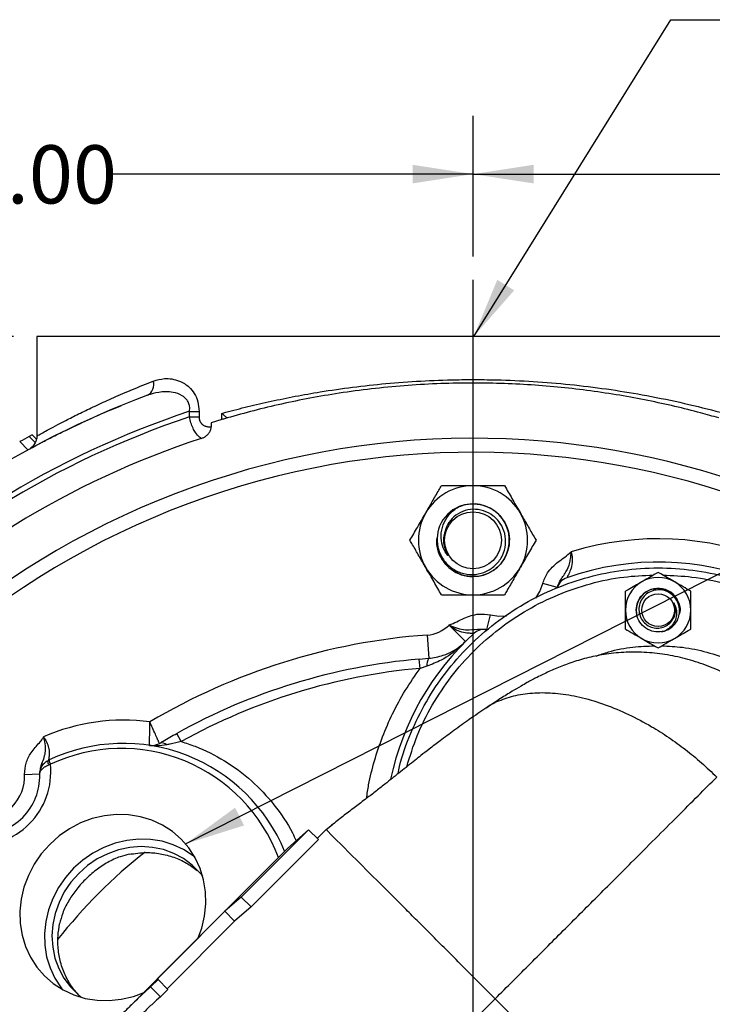
# Model space of a CAD drawing. Units: inches. Extents: x 0.5 to 21.5, y 0.5 to 16.8.
# Drawn here: x 14.8 to 16.2, y 11.4 to 13.6 of the extents above; entities that cross this region are included whole.
import ezdxf

# ---------------------------------------------------------------- set-up
doc = ezdxf.new("R2010")
doc.units = ezdxf.units.IN
doc.header["$MEASUREMENT"] = 0
doc.layers.add('DEFAULT', color=7, linetype='Continuous')
doc.layers.add('DIMENSIONS', color=7, linetype='Continuous')
doc.styles.add('SLDTEXTSTYLE5', font='TXT', dxfattribs={"width": 0.75})
doc.dimstyles.new('SLDDIMSTYLE2', dxfattribs={"dimtxt": 0.125, "dimasz": 0.13, "dimexe": 0, "dimexo": 0.0625, "dimgap": 0.03125, "dimtad": 0, "dimtih": 1, "dimtoh": 1, "dimlfac": 4, "dimrnd": 1e-09, "dimzin": 4, "dimdsep": 46, "dimtxsty": 'SLDTEXTSTYLE5', "dimsah": 1, "dimcen": 0.09, "dimadec": 0, "dimazin": 1, "dimtfac": 1, "dimtofl": 0, "dimtmove": 0, "dimatfit": 3, "dimfxl": 1, "dimfrac": 2, "dimtolj": 1, "dimtzin": 12, "dimarcsym": 0})
doc.dimstyles.new('SLDDIMSTYLE6', dxfattribs={"dimtxt": 0.18, "dimasz": 0.13, "dimexe": 0, "dimexo": 0.0625, "dimgap": 0, "dimtad": 0, "dimtih": 1, "dimtoh": 1, "dimdec": 0, "dimrnd": 1e-09, "dimzin": 0, "dimdsep": 46, "dimtxsty": 'Standard', "dimsah": 1, "dimcen": 0.09, "dimadec": 0, "dimazin": 0, "dimtfac": 0.13, "dimtdec": 0, "dimtofl": 0, "dimtmove": 0, "dimatfit": 3, "dimfxl": 1, "dimfrac": 2, "dimtolj": 1, "dimtzin": 0, "dimarcsym": 0})

# ---------------------------------------------------------------- blocks, each defined once
blk = doc.blocks.new('_D_15')
at = {"layer": 'DIMENSIONS'}
for p, q in [((13.7271, 11.8595), (13.7271, 13.3457)), ((15.7271, 13.0439), (15.7271, 13.3457)), ((13.7271, 13.2207), (14.6308, 13.2207)), ((15.7271, 13.2207), (14.954, 13.2207))]:
    blk.add_line(p, q, dxfattribs=at)
for points in [[(13.7271, 13.2207), (13.8571, 13.2007), (13.8571, 13.2407)], [(15.7271, 13.2207), (15.5971, 13.2407), (15.5971, 13.2007)]]:
    blk.add_solid(points, dxfattribs=at)
at = {"layer": 'DIMENSIONS', "insert": (14.6308, 13.2826), "char_height": 0.125, "attachment_point": 1, "style": 'SLDTEXTSTYLE5'}
blk.add_mtext('8.00', dxfattribs=at)
blk = doc.blocks.new('_D_17')
at = {"layer": 'DIMENSIONS'}
for p, q in [((14.7396, 12.872), (13.1983, 12.872)), ((13.3233, 12.872), (13.3233, 11.9976)), ((13.3233, 10.872), (13.3233, 11.7992)), ((13.5572, 10.872), (13.1983, 10.872))]:
    blk.add_line(p, q, dxfattribs=at)
for points in [[(13.3233, 12.872), (13.3033, 12.742), (13.3433, 12.742)], [(13.3233, 10.872), (13.3433, 11.002), (13.3033, 11.002)]]:
    blk.add_solid(points, dxfattribs=at)
at = {"layer": 'DIMENSIONS', "insert": (13.1617, 11.9603), "char_height": 0.125, "attachment_point": 1, "style": 'SLDTEXTSTYLE5'}
blk.add_mtext('8.00', dxfattribs=at)
blk = doc.blocks.new('_D_18')
at = {"layer": 'DIMENSIONS'}
for p, q in [((15.7271, 13.0439), (15.7271, 13.3457)), ((17.6271, 11.297), (17.6271, 13.3457)), ((15.7271, 13.2207), (16.5362, 13.2207)), ((17.6271, 13.2207), (16.8595, 13.2207))]:
    blk.add_line(p, q, dxfattribs=at)
for points in [[(15.7271, 13.2207), (15.8571, 13.2007), (15.8571, 13.2407)], [(17.6271, 13.2207), (17.4971, 13.2407), (17.4971, 13.2007)]]:
    blk.add_solid(points, dxfattribs=at)
at = {"layer": 'DIMENSIONS', "insert": (16.5362, 13.2826), "char_height": 0.125, "attachment_point": 1, "style": 'SLDTEXTSTYLE5'}
blk.add_mtext('7.60', dxfattribs=at)
blk = doc.blocks.new('SW_CENTERMARKSYMBOL_6')
at = {"layer": 'DEFAULT', "color": 0}
blk.add_line((0, 0.05), (0, 2.1218), dxfattribs=at)

msp = doc.modelspace()

# ---------------------------------------------------------------- linework, layer by layer
at = {"color": 7, "linetype": 'Continuous', "lineweight": 25}
for p, q in [((14.78957, 12.87203), (14.78957, 12.65817)), ((16.66457, 12.87203), (14.78957, 12.87203)), ((15.11807, 12.71133), (15.13848, 12.71133)), ((15.11807, 12.69939), (15.11807, 12.71133)), ((15.13848, 12.71133), (15.13848, 12.69939)), ((15.18737, 12.69377), (15.18737, 12.70701)), ((15.11807, 12.69939), (15.13848, 12.69939)), ((15.18737, 12.69377), (15.16457, 12.68686)), ((15.16457, 12.68686), (15.16457, 12.67812)), ((14.7708, 12.6286), (14.75312, 12.64628)), ((14.78006, 12.66068), (14.77354, 12.65724)), ((14.78648, 12.64429), (14.77354, 12.65724)), ((14.78906, 12.65168), (14.78006, 12.66068)), ((15.90835, 12.33335), (15.87684, 12.34132)), ((16.07794, 12.28448), (16.07841, 12.27788)), ((15.75699, 12.24272), (15.76484, 12.27426)), ((15.67567, 12.25252), (15.67581, 12.25265)), ((15.67567, 12.25252), (15.7109, 12.21704)), ((15.62827, 12.23094), (15.6319, 12.18108)), ((16.13225, 12.2382), (16.13835, 12.2396)), ((15.61165, 12.17945), (15.6319, 12.18108)), ((15.61341, 12.15944), (15.61165, 12.17945)), ((15.62821, 12.16416), (15.61341, 12.15944)), ((15.10038, 12.00234), (15.09064, 12.0199)), ((14.81468, 11.96197), (14.81672, 11.96294)), ((14.81903, 11.95341), (14.81534, 11.95213)), ((14.76363, 11.93187), (14.7961, 11.93327)), ((15.41152, 11.81337), (15.42493, 11.82399)), ((15.37371, 11.81278), (15.22911, 11.66818)), ((15.37371, 11.81278), (15.32895, 11.77322)), ((15.39478, 11.79171), (15.37371, 11.81278)), ((15.41152, 11.81337), (15.39232, 11.79417)), ((15.41226, 11.81263), (15.41152, 11.81337)), ((15.41446, 11.81043), (15.41226, 11.81263)), ((15.42339, 11.8015), (15.41446, 11.81043)), ((15.43254, 11.79235), (15.42339, 11.8015)), ((15.39478, 11.79171), (15.25018, 11.64711)), ((15.44419, 11.7807), (15.43254, 11.79235)), ((15.46547, 11.75942), (15.44419, 11.7807)), ((15.32895, 11.77322), (14.95657, 11.40084)), ((15.46547, 11.75942), (15.47903, 11.74586)), ((15.50843, 11.71646), (15.47903, 11.74586)), ((15.50843, 11.71646), (15.52484, 11.70005)), ((15.56683, 11.65806), (15.52484, 11.70005)), ((15.22911, 11.66818), (15.19375, 11.63777)), ((15.25018, 11.64711), (15.22911, 11.66818)), ((15.56683, 11.65806), (15.57974, 11.64515)), ((15.19375, 11.63777), (15.0488, 11.49282)), ((15.21496, 11.61657), (15.19375, 11.63777)), ((15.25018, 11.64711), (15.21496, 11.61657)), ((15.21496, 11.61657), (15.07, 11.47161)), ((15.63578, 11.58911), (15.63573, 11.58916)), ((15.70402, 11.52087), (15.70393, 11.52096)), ((15.74401, 11.48088), (15.70402, 11.52087)), ((15.05032, 11.49129), (15.03441, 11.47538)), ((15.05032, 11.49129), (15.0488, 11.49282)), ((15.07144, 11.47017), (15.05032, 11.49129)), ((15.7748, 11.45009), (15.74401, 11.48088)), ((15.05553, 11.45426), (15.03441, 11.47538)), ((15.07144, 11.47017), (15.05553, 11.45426)), ((15.27565, 10.95094), (15.7748, 11.45009)), ((15.80559, 11.4193), (15.7748, 11.45009))]:
    msp.add_line(p, q, dxfattribs=at)
at = {"color": 8, "linetype": 'Continuous', "lineweight": 25, "flags": 128}
for points in [[(15.86217, 12.30988), (15.87071, 12.32431), (15.87684, 12.34132)], [(15.76484, 12.27426), (15.78273, 12.27163), (15.79909, 12.2723)]]:
    msp.add_lwpolyline(points, dxfattribs=at)
at = {"color": 7, "linetype": 'Continuous', "lineweight": 25, "flags": 128}
for points in [[(14.81534, 11.95213), (14.81474, 11.95401), (14.81427, 11.95577), (14.81395, 11.95737), (14.81379, 11.95878), (14.81378, 11.95996), (14.81393, 11.9609), (14.81423, 11.96158), (14.81468, 11.96197)], [(15.13656, 11.58083), (15.14416, 11.60181), (15.15027, 11.62764), (15.15301, 11.65378), (15.15233, 11.67979), (15.14825, 11.70522), (15.14083, 11.72964), (15.1302, 11.75262), (15.11654, 11.77378), (15.10008, 11.79274), (15.08112, 11.8092), (15.05996, 11.82286), (15.03698, 11.83349), (15.01257, 11.84091), (14.98714, 11.84499), (14.96113, 11.84567), (14.93498, 11.84293), (14.90915, 11.83682), (14.88407, 11.82744), (14.86017, 11.81495), (14.83787, 11.79957), (14.81754, 11.78156)], [(14.81754, 11.78156), (14.79953, 11.76123), (14.78415, 11.73893), (14.77166, 11.71503), (14.76228, 11.68995), (14.75617, 11.66412), (14.75343, 11.63797), (14.75411, 11.61196), (14.75819, 11.58653), (14.76561, 11.56212), (14.77624, 11.53914), (14.7899, 11.51798), (14.80636, 11.49902), (14.82532, 11.48256), (14.84648, 11.4689), (14.86946, 11.45827), (14.89387, 11.45085), (14.9193, 11.44677), (14.94532, 11.44609), (14.97146, 11.44883), (14.99729, 11.45494), (15.01827, 11.46254)], [(15.12911, 11.75457), (15.12569, 11.75721), (15.10507, 11.77052), (15.08267, 11.78088), (15.05888, 11.78811), (15.0341, 11.79209), (15.00875, 11.79275), (14.98327, 11.79008), (14.9581, 11.78412), (14.93366, 11.77498), (14.91037, 11.76281), (14.88863, 11.74783), (14.86882, 11.73028)], [(15.14623, 11.71319), (15.14018, 11.72064), (15.12364, 11.73718), (15.10482, 11.75113), (15.08406, 11.76223), (15.06176, 11.77027), (15.03832, 11.7751), (15.0142, 11.77663), (14.98982, 11.77483), (14.96566, 11.76975), (14.94215, 11.76146), (14.91975, 11.75013), (14.89885, 11.73597), (14.87986, 11.71923)], [(14.86882, 11.73028), (14.85127, 11.71047), (14.83629, 11.68873), (14.82412, 11.66544), (14.81498, 11.641), (14.80902, 11.61583), (14.80635, 11.59035), (14.80701, 11.565), (14.81099, 11.54022), (14.81822, 11.51643), (14.82858, 11.49403), (14.84189, 11.47341), (14.84453, 11.46999)], [(14.87986, 11.71923), (14.86313, 11.70025), (14.84897, 11.67935), (14.83764, 11.65694), (14.82935, 11.63344), (14.82427, 11.60928), (14.82247, 11.5849), (14.824, 11.56077), (14.82883, 11.53734), (14.83687, 11.51504), (14.84797, 11.49428), (14.86192, 11.47546), (14.87846, 11.45892), (14.88591, 11.45287)]]:
    msp.add_lwpolyline(points, dxfattribs=at)
at = {"color": 7, "linetype": 'Continuous', "lineweight": 25}
for centre, radius in [((15.72707, 12.43453), 0.06108), ((16.12482, 12.28448), 0.03516)]:
    msp.add_circle(centre, radius, dxfattribs=at)
for centre, radius, start, end in [((15.01501, 12.76864), 0.02614, 298.76451, 16.75475), ((15.72707, 10.87203), 2, 110.47135, 159.52865), ((15.72707, 10.87203), 1.9375, 108.31977, 161.68023), ((15.72707, 10.87203), 1.92617, 108.43143, 161.56857), ((15.72707, 10.87203), 1.78125, 225, 191.22559), ((15.72707, 10.87203), 1.87439, 108.14962, 161.85038), ((15.70939, 10.88971), 2, 117.89987, 118.56372), ((15.72707, 12.43453), 0.11725, 90, 150), ((15.72707, 12.43453), 0.11725, 30, 90), ((15.72707, 12.43453), 0.07813, 112.1738, 157.28551), ((15.72707, 12.43453), 0.07813, 270, 112.1738), ((15.72707, 12.43453), 0.11725, 150, 210), ((15.72707, 12.43453), 0.11725, 330, 30), ((16.12482, 11.80011), 0.6375, 28.91926, 107.04649), ((15.72707, 12.43453), 0.07813, 195.99237, 270), ((15.72707, 12.43453), 0.11725, 210, 270), ((15.72707, 12.43453), 0.11725, 270, 330), ((16.12482, 11.80011), 0.5875, 26.57479, 109.52954), ((15.93928, 12.32318), 0.0325, 109.52954, 164.96866), ((16.12482, 12.28448), 0.07025, 60, 120), ((16.12482, 12.28448), 0.07025, 120, 180), ((16.12482, 12.28448), 0.04688, 351.95483, 180), ((16.12482, 12.28448), 0.07025, 0, 60), ((16.12482, 12.28448), 0.07025, 180, 240), ((16.12482, 12.28448), 0.07025, 300, 0), ((16.12482, 12.28448), 0.04687, 286.78002, 331.78002), ((15.62283, 12.30575), 0.075, 274.15823, 314.79211), ((15.75135, 12.21065), 0.0325, 76.85314, 132.29226), ((15.72707, 10.87203), 1.3625, 94.15823, 120.62681), ((16.12482, 11.80011), 0.5875, 132.29226, 168.04096), ((16.12482, 12.28448), 0.07025, 240, 300), ((15.72707, 10.87203), 1.3125, 95.0451, 119.00597), ((15.65062, 12.16813), 0.02276, 145.34282, 190.05624), ((15.72707, 10.87203), 1.29241, 95.0451, 119.00597), ((14.97577, 11.62333), 0.425, 82.26745, 113.8011), ((14.97577, 11.62333), 0.375, 22.45969, 115.09462), ((15.05893, 11.9839), 0.01554, 46.7998, 111.36331), ((14.66242, 11.93668), 0.1575, 263.90281, 6.09719), ((14.8329, 11.9618), 0.01621, 175.99992, 211.1815), ((14.67121, 11.92789), 0.0925, 267.53369, 2.46631), ((14.67121, 11.92789), 0.125, 268.27719, 1.72281)]:
    msp.add_arc(centre, radius, start, end, dxfattribs=at)
at = {"color": 8, "linetype": 'Continuous', "lineweight": 25}
for centre, radius, start, end in [((15.72707, 10.87203), 1.75125, 225, 190.54122), ((14.97171, 11.62739), 0.36, 20.46489, 115.09462), ((14.97171, 11.62739), 0.36, 154.90538, 250.94712), ((15.72707, 10.87203), 1.1375, 128.26989, 141.7033)]:
    msp.add_arc(centre, radius, start, end, dxfattribs=at)
for points, knots in [([(14.78964, 12.65817), (14.78962, 12.65816), (14.7886, 12.65759), (14.79231, 12.65968), (14.80103, 12.66453), (14.81557, 12.67252), (14.83432, 12.68256), (14.85805, 12.69491), (14.88631, 12.70907), (14.91858, 12.72454), (14.9548, 12.74103), (14.99492, 12.75835), (15.025, 12.77023), (15.04004, 12.77617)], [0, 0, 0, 0, 0.0026101, 0.1106963, 0.2187864, 0.3155229, 0.4122649, 0.5115004, 0.6107421, 0.7070699, 0.8034015, 0.9017, 1, 1, 1, 1]), ([(15.58466, 11.94802), (15.5916, 11.97046), (15.60578, 12.01625), (15.63841, 12.08109), (15.67906, 12.1422), (15.72753, 12.1974), (15.78273, 12.24583), (15.8438, 12.28662), (15.90966, 12.31916), (15.9792, 12.34258), (16.04791, 12.35697), (16.09341, 12.35879), (16.11448, 12.35963)], [0, 0, 0, 0, 0.097812, 0.1996057, 0.3013994, 0.4031931, 0.5049868, 0.6067805, 0.7085742, 0.8103679, 0.9121616, 1, 1, 1, 1]), ([(16.13522, 12.35959), (16.15606, 12.35877), (16.20132, 12.35698), (16.26979, 12.34264), (16.33937, 12.31929), (16.40514, 12.28668), (16.4666, 12.24631), (16.50246, 12.2131), (16.52039, 12.19649)], [0, 0, 0, 0, 0.14577538, 0.31662019, 0.48746501, 0.65830986, 0.82915431, 1, 1, 1, 1]), ([(15.99157, 12.18587), (16.00046, 12.18902), (16.02613, 12.19811), (16.06838, 12.20594), (16.1016, 12.20725), (16.11705, 12.20785)], [0, 0, 0, 0, 0.22100452, 0.63776513, 1, 1, 1, 1]), ([(16.13235, 12.20771), (16.14737, 12.20707), (16.18017, 12.20565), (16.22988, 12.19512), (16.28056, 12.17804), (16.32848, 12.15427), (16.37328, 12.12489), (16.39947, 12.10073), (16.41256, 12.08865)], [0, 0, 0, 0, 0.1444314, 0.315492, 0.4866491, 0.6577884, 0.8288521, 1, 1, 1, 1]), ([(15.49834, 11.88025), (15.49972, 11.88995), (15.50361, 11.91724), (15.51494, 11.96145), (15.53195, 12.01263), (15.55409, 12.06314), (15.58074, 12.11263), (15.6025, 12.1438), (15.61341, 12.15944)], [0, 0, 0, 0, 0.0960174, 0.2699566, 0.4474678, 0.6261981, 0.8123977, 1, 1, 1, 1]), ([(15.75535, 12.07402), (15.7565, 12.07496), (15.76681, 12.0834), (15.79123, 12.09379), (15.82834, 12.10447), (15.86994, 12.10828), (15.91469, 12.10591), (15.96201, 12.09721), (16.01103, 12.08238), (16.06093, 12.06162), (16.10672, 12.03742), (16.14766, 12.01162), (16.18352, 11.98564), (16.21823, 11.95725), (16.23988, 11.9364), (16.25069, 11.92599)], [0, 0, 0, 0, 0.0116083, 0.1041421, 0.1964469, 0.2884004, 0.3798753, 0.4707458, 0.5608962, 0.6502348, 0.7387196, 0.8045605, 0.869986, 0.9350866, 1, 1, 1, 1]), ([(14.80425, 12.01219), (14.80427, 12.01214), (14.8044, 12.01158), (14.80486, 12.00963), (14.8066, 12.00187), (14.80859, 11.98935), (14.80717, 11.97435), (14.80303, 11.9611), (14.79763, 11.94969), (14.79696, 11.94147), (14.79675, 11.93885)], [0, 0, 0, 0, 0.0018437, 0.0210797, 0.0729365, 0.2926253, 0.4868137, 0.6904526, 0.9013811, 1, 1, 1, 1]), ([(15.10038, 12.00234), (15.11029, 11.99907), (15.14261, 11.9884), (15.19474, 11.96212), (15.25214, 11.91986), (15.30121, 11.86738), (15.33175, 11.82258), (15.34447, 11.79487), (15.34706, 11.78923)], [0, 0, 0, 0, 0.0928264, 0.3027432, 0.5187864, 0.7287437, 0.9447868, 1, 1, 1, 1]), ([(16.73771, 11.6776), (16.73301, 11.65508), (16.72356, 11.6098), (16.70253, 11.55145), (16.67902, 11.50035), (16.65429, 11.45628), (16.62476, 11.41259), (16.59121, 11.37099), (16.55467, 11.3329), (16.51576, 11.29858), (16.47476, 11.26792), (16.43076, 11.24033), (16.38497, 11.21668), (16.33802, 11.19714), (16.2901, 11.1814), (16.24029, 11.1699), (16.20625, 11.16367), (16.1889, 11.16244), (16.18883, 11.16243)], [0, 0, 0, 0, 0.0864875, 0.173943, 0.2329148, 0.2981248, 0.3637509, 0.4306977, 0.4981066, 0.560716, 0.6237165, 0.6879667, 0.7526578, 0.8134149, 0.8745607, 0.9369498, 0.9997771, 1, 1, 1, 1])]:
    msp.add_open_spline(points, degree=3, knots=knots, dxfattribs=at)
at = {"color": 7, "linetype": 'Continuous', "lineweight": 25}
for points, knots in [([(15.04004, 12.77617), (15.04797, 12.77851), (15.06094, 12.78233), (15.08013, 12.78132), (15.09832, 12.77657), (15.11537, 12.76635), (15.12889, 12.75014), (15.13703, 12.73209), (15.13799, 12.71826), (15.13848, 12.71133)], [0, 0, 0, 0, 0.2045462, 0.3347462, 0.4647637, 0.645902, 0.7599823, 0.8796548, 1, 1, 1, 1]), ([(15.18737, 12.70701), (15.19021, 12.70778), (15.20848, 12.71276), (15.2432, 12.72166), (15.293, 12.73317), (15.34494, 12.74377), (15.40328, 12.75407), (15.46827, 12.76352), (15.54043, 12.77145), (15.61492, 12.77692), (15.68161, 12.77935), (15.73925, 12.77968), (15.79787, 12.77864), (15.86686, 12.77526), (15.94595, 12.76831), (16.02426, 12.75834), (16.10349, 12.74514), (16.18221, 12.72879), (16.2364, 12.71528), (16.26393, 12.70778), (16.26676, 12.70701)], [0, 0, 0, 0, 0.0091521, 0.0589802, 0.1089928, 0.1595903, 0.2103949, 0.273878, 0.3378043, 0.403171, 0.4690535, 0.5104656, 0.5520102, 0.6205264, 0.6896369, 0.7605904, 0.8321598, 0.91112, 0.9908479, 1, 1, 1, 1]), ([(16.2551, 12.69718), (16.24211, 12.70086), (16.21159, 12.70948), (16.16098, 12.72211), (16.10306, 12.73479), (16.04248, 12.74602), (15.98015, 12.75546), (15.91665, 12.76291), (15.85205, 12.76829), (15.78601, 12.77151), (15.71805, 12.77242), (15.64884, 12.77085), (15.57851, 12.76665), (15.50841, 12.75984), (15.44079, 12.75073), (15.37633, 12.73974), (15.31508, 12.72715), (15.2555, 12.71299), (15.21789, 12.70246), (15.19904, 12.69718)], [0, 0, 0, 0, 0.0424278, 0.0996887, 0.1572333, 0.215694, 0.2744843, 0.3317514, 0.3893526, 0.4480205, 0.5070635, 0.5687394, 0.6308518, 0.6943166, 0.7582354, 0.8178145, 0.8777391, 0.9387006, 1, 1, 1, 1]), ([(15.11807, 12.71133), (15.11836, 12.71505), (15.11872, 12.71975), (15.11711, 12.7275), (15.1149, 12.73249), (15.10981, 12.7394), (15.09992, 12.74737), (15.07916, 12.75388), (15.05336, 12.7537), (15.03556, 12.74819), (15.02759, 12.74573)], [0, 0, 0, 0, 0.0828333, 0.1046625, 0.1806931, 0.2078756, 0.3127336, 0.4945428, 0.7737677, 1, 1, 1, 1]), ([(14.7739, 12.63033), (14.77385, 12.63031), (14.77345, 12.63009), (14.78238, 12.63486), (14.79992, 12.64422), (14.82429, 12.6568), (14.85509, 12.67211), (14.89659, 12.69158), (14.93526, 12.70916), (14.96507, 12.72096), (14.97211, 12.72375)], [0, 0, 0, 0, 0.0222892, 0.1935196, 0.3348549, 0.4768112, 0.6188345, 0.7602614, 0.9434007, 1, 1, 1, 1]), ([(15.18737, 12.70701), (15.1874, 12.70698), (15.18916, 12.7053), (15.19285, 12.70196), (15.19699, 12.69877), (15.19904, 12.69718)], [0, 0, 0, 0, 0.0072192, 0.5069978, 1, 1, 1, 1]), ([(15.1432, 12.65316), (15.14194, 12.65406), (15.13755, 12.65717), (15.13134, 12.66424), (15.12519, 12.67504), (15.12069, 12.68649), (15.11894, 12.69511), (15.11807, 12.69939)], [0, 0, 0, 0, 0.1113974, 0.3867384, 0.5792512, 0.7911077, 1, 1, 1, 1]), ([(15.13848, 12.69939), (15.13849, 12.69887), (15.1385, 12.69782), (15.13865, 12.69624), (15.13889, 12.69467), (15.13923, 12.69313), (15.13968, 12.69165), (15.14022, 12.69023), (15.14086, 12.68886), (15.14158, 12.68759), (15.14236, 12.68644), (15.14318, 12.68539), (15.14407, 12.68441), (15.14518, 12.68336), (15.14652, 12.68228), (15.14813, 12.68124), (15.14982, 12.68036), (15.1519, 12.67949), (15.15438, 12.67875), (15.15727, 12.67823), (15.16023, 12.67799), (15.16267, 12.67799), (15.16412, 12.67809), (15.16457, 12.67812)], [0, 0, 0, 0, 0.0353355, 0.0708765, 0.1071165, 0.1436219, 0.1787077, 0.2140563, 0.2502332, 0.2866915, 0.3197982, 0.3530941, 0.3869335, 0.4209385, 0.4719466, 0.5233752, 0.5759143, 0.6287541, 0.7105957, 0.7931266, 0.8773592, 0.9620174, 1, 1, 1, 1]), ([(15.19904, 12.69718), (15.19767, 12.69679), (15.19353, 12.69559), (15.18984, 12.6945), (15.18737, 12.69377)], [0, 0, 0, 0, 0.3320347, 1, 1, 1, 1]), ([(15.1432, 12.65316), (15.14411, 12.65348), (15.14592, 12.65412), (15.14857, 12.65535), (15.15114, 12.65678), (15.15345, 12.65835), (15.15549, 12.66), (15.15729, 12.66168), (15.15896, 12.66353), (15.16036, 12.66538), (15.16186, 12.66773), (15.163, 12.6701), (15.16376, 12.67241), (15.16425, 12.67441), (15.16453, 12.67625), (15.16456, 12.67765), (15.16457, 12.67812)], [0, 0, 0, 0, 0.082249, 0.1649823, 0.2493253, 0.3342697, 0.4037973, 0.4737284, 0.5450474, 0.6169087, 0.672047, 0.7839559, 0.8409295, 0.8802546, 0.9597517, 1, 1, 1, 1]), ([(14.78996, 12.65825), (14.78998, 12.65799), (14.79025, 12.65524), (14.78901, 12.65028), (14.78667, 12.64412), (14.7836, 12.63938), (14.78069, 12.63614), (14.77857, 12.63423), (14.77726, 12.6332), (14.77684, 12.63291), (14.77666, 12.63278)], [0, 0, 0, 0, 0.0203751, 0.222362, 0.4007985, 0.5565184, 0.6885896, 0.7957923, 0.9086032, 1, 1, 1, 1]), ([(15.62553, 12.49316), (15.63027, 12.50137), (15.63992, 12.51809), (15.65114, 12.53752), (15.65752, 12.54857), (15.65937, 12.55178)], [0, 0, 0, 0, 0.4066349, 0.8279722, 1, 1, 1, 1]), ([(15.65937, 12.55178), (15.66511, 12.55178), (15.67867, 12.55178), (15.70126, 12.55178), (15.71839, 12.55178), (15.72707, 12.55178)], [0, 0, 0, 0, 0.2654447, 0.6280732, 1, 1, 1, 1]), ([(15.72707, 12.55178), (15.72863, 12.55178), (15.73878, 12.55178), (15.75773, 12.55178), (15.77863, 12.55178), (15.79078, 12.55178), (15.79476, 12.55178)], [0, 0, 0, 0, 0.06692138, 0.43583683, 0.81526676, 1, 1, 1, 1]), ([(15.79476, 12.55178), (15.80003, 12.54266), (15.81075, 12.52409), (15.82246, 12.50382), (15.82846, 12.49342), (15.82861, 12.49316)], [0, 0, 0, 0, 0.4845461, 0.9867483, 1, 1, 1, 1]), ([(15.69758, 12.50688), (15.70223, 12.50847), (15.71463, 12.51273), (15.7364, 12.51336), (15.76039, 12.50665), (15.78118, 12.49269), (15.79656, 12.47302), (15.80508, 12.44949), (15.80587, 12.42453), (15.79885, 12.40052), (15.78475, 12.37991), (15.76489, 12.36468), (15.74134, 12.35639), (15.71632, 12.35583), (15.69243, 12.36305), (15.67186, 12.37738), (15.65704, 12.39732), (15.64891, 12.41916), (15.64956, 12.43369), (15.64985, 12.44)], [0, 0, 0, 0, 0.0365651, 0.0975401, 0.1588113, 0.2197728, 0.2810574, 0.3420058, 0.4033034, 0.4642391, 0.5255494, 0.5864728, 0.6477953, 0.7087068, 0.7700411, 0.8309412, 0.8922869, 0.9531759, 1, 1, 1, 1]), ([(15.655, 12.4647), (15.65267, 12.45627), (15.64801, 12.43941), (15.6521, 12.413), (15.66411, 12.3897), (15.68322, 12.37186), (15.70688, 12.3616), (15.73239, 12.35982), (15.75673, 12.36664), (15.77719, 12.38104), (15.79148, 12.40126), (15.79812, 12.42482), (15.79648, 12.44901), (15.78696, 12.47097), (15.7708, 12.48831), (15.75003, 12.49907), (15.72709, 12.50225), (15.70469, 12.4976), (15.68546, 12.48585), (15.67147, 12.46916), (15.66743, 12.45587), (15.66553, 12.44962)], [0, 0, 0, 0, 0.0572965, 0.1145935, 0.1717757, 0.2280094, 0.2839556, 0.3391275, 0.3938359, 0.4479477, 0.501417, 0.5544704, 0.6066998, 0.6586965, 0.7096857, 0.7605352, 0.8103749, 0.8599864, 0.9087641, 0.9571356, 1, 1, 1, 1]), ([(15.67282, 12.40179), (15.66924, 12.40716), (15.6617, 12.41847), (15.65746, 12.43976), (15.65995, 12.46241), (15.67023, 12.48412), (15.68405, 12.4988), (15.69439, 12.50497), (15.69758, 12.50688)], [0, 0, 0, 0, 0.1571953, 0.3306969, 0.5183054, 0.706275, 0.9090983, 1, 1, 1, 1]), ([(15.59168, 12.43453), (15.59695, 12.44365), (15.60767, 12.46222), (15.61937, 12.4825), (15.62537, 12.49289), (15.62553, 12.49316)], [0, 0, 0, 0, 0.4845461, 0.9867483, 1, 1, 1, 1]), ([(15.82861, 12.49316), (15.83335, 12.48494), (15.84301, 12.46822), (15.85422, 12.4488), (15.86061, 12.43774), (15.86246, 12.43453)], [0, 0, 0, 0, 0.4066349, 0.8279722, 1, 1, 1, 1]), ([(15.62553, 12.37591), (15.62079, 12.38412), (15.61113, 12.40084), (15.59992, 12.42027), (15.59353, 12.43132), (15.59168, 12.43453)], [0, 0, 0, 0, 0.4066349, 0.82797221, 1, 1, 1, 1]), ([(15.66553, 12.44962), (15.66513, 12.44777), (15.66325, 12.43899), (15.66335, 12.42194), (15.66961, 12.40863), (15.67282, 12.40179)], [0, 0, 0, 0, 0.1150819, 0.5455716, 1, 1, 1, 1]), ([(15.86246, 12.43453), (15.85719, 12.42541), (15.84647, 12.40684), (15.83476, 12.38657), (15.82876, 12.37617), (15.82861, 12.37591)], [0, 0, 0, 0, 0.4845461, 0.9867483, 1, 1, 1, 1]), ([(15.87684, 12.34132), (15.87979, 12.34932), (15.8846, 12.36242), (15.89736, 12.37724), (15.91001, 12.3883), (15.92411, 12.39831), (15.93364, 12.40542), (15.9379, 12.40956), (15.93793, 12.4096)], [0, 0, 0, 0, 0.2707735, 0.4431717, 0.620345, 0.809354, 0.998289, 1, 1, 1, 1]), ([(15.90835, 12.33335), (15.9101, 12.33785), (15.91503, 12.35055), (15.9271, 12.36499), (15.93441, 12.38251), (15.93719, 12.39703), (15.93776, 12.40484), (15.93791, 12.40888), (15.93793, 12.40955), (15.93793, 12.4096)], [0, 0, 0, 0, 0.1661336, 0.4692947, 0.7373116, 0.8650512, 0.9776432, 0.9983384, 1, 1, 1, 1]), ([(15.93793, 12.4096), (15.93896, 12.40491), (15.94136, 12.3939), (15.93909, 12.37794), (15.93442, 12.36491), (15.9302, 12.35681), (15.92853, 12.354), (15.92844, 12.35385), (15.92842, 12.35381)], [0, 0, 0, 0, 0.1717248, 0.4027671, 0.6211353, 0.8141437, 0.9564209, 1, 1, 1, 1]), ([(15.56634, 11.93347), (15.56732, 11.93867), (15.57294, 11.9685), (15.59261, 12.02073), (15.62531, 12.0885), (15.66738, 12.15116), (15.71706, 12.20786), (15.77376, 12.25758), (15.83646, 12.29948), (15.90409, 12.33283), (15.97549, 12.35708), (16.04944, 12.3718), (16.12468, 12.37675), (16.19992, 12.37184), (16.27387, 12.35715), (16.34531, 12.33296), (16.41284, 12.29954), (16.47594, 12.25807), (16.51277, 12.22397), (16.53118, 12.20692)], [0, 0, 0, 0, 0.01299954, 0.07468705, 0.13637456, 0.19806206, 0.25974957, 0.32143707, 0.38312458, 0.44481208, 0.50649959, 0.56818711, 0.62987463, 0.69156215, 0.75324968, 0.81493722, 0.87662476, 0.93831215, 1, 1, 1, 1]), ([(15.65937, 12.31728), (15.65411, 12.3264), (15.64339, 12.34497), (15.63168, 12.36525), (15.62568, 12.37564), (15.62553, 12.37591)], [0, 0, 0, 0, 0.4845461, 0.9867483, 1, 1, 1, 1]), ([(15.82861, 12.37591), (15.82387, 12.36769), (15.81421, 12.35097), (15.803, 12.33155), (15.79661, 12.32049), (15.79476, 12.31728)], [0, 0, 0, 0, 0.4066349, 0.8279722, 1, 1, 1, 1]), ([(16.12482, 12.3656), (16.11936, 12.36245), (16.10825, 12.35603), (16.0961, 12.34902), (16.08987, 12.34542), (16.08969, 12.34532)], [0, 0, 0, 0, 0.4839977, 0.9856214, 1, 1, 1, 1]), ([(16.15994, 12.34532), (16.15503, 12.34816), (16.14503, 12.35393), (16.13339, 12.36065), (16.12676, 12.36448), (16.12482, 12.3656)], [0, 0, 0, 0, 0.4057211, 0.8260994, 1, 1, 1, 1]), ([(16.08969, 12.34532), (16.08478, 12.34249), (16.07478, 12.33672), (16.06314, 12.32999), (16.05651, 12.32616), (16.05457, 12.32504)], [0, 0, 0, 0, 0.4057211, 0.8260994, 1, 1, 1, 1]), ([(16.13835, 12.2396), (16.13227, 12.23851), (16.12012, 12.23631), (16.10205, 12.24219), (16.08759, 12.25401), (16.07877, 12.2706), (16.07696, 12.28928), (16.08244, 12.30723), (16.09437, 12.32171), (16.11093, 12.33053), (16.12962, 12.33234), (16.14753, 12.32687), (16.16214, 12.31491), (16.17049, 12.29846), (16.17312, 12.28434), (16.17073, 12.2773), (16.17031, 12.27605)], [0, 0, 0, 0, 0.075671, 0.151342, 0.2270131, 0.3026841, 0.3783551, 0.4540261, 0.5296972, 0.6053682, 0.6810392, 0.7567102, 0.8323813, 0.9080523, 0.9837233, 1, 1, 1, 1]), ([(16.16612, 12.26232), (16.16779, 12.26658), (16.17137, 12.27569), (16.17107, 12.291), (16.16586, 12.30582), (16.15594, 12.31791), (16.14274, 12.32592), (16.1278, 12.32897), (16.11285, 12.32686), (16.09967, 12.31998), (16.0897, 12.30916), (16.08396, 12.29586), (16.08309, 12.28155), (16.08696, 12.26794), (16.09511, 12.25661), (16.10645, 12.24872), (16.11956, 12.24518), (16.13296, 12.24625), (16.14495, 12.25164), (16.1546, 12.26061), (16.15787, 12.2685), (16.15951, 12.27243)], [0, 0, 0, 0, 0.0508212, 0.1087411, 0.1666753, 0.2237736, 0.2801478, 0.336179, 0.3910019, 0.445868, 0.4992287, 0.5525232, 0.6048155, 0.6565473, 0.70777, 0.7579479, 0.8080951, 0.8567246, 0.9053815, 0.9528569, 1, 1, 1, 1]), ([(16.19507, 12.32504), (16.18961, 12.32819), (16.1785, 12.33461), (16.16635, 12.34162), (16.16012, 12.34522), (16.15994, 12.34532)], [0, 0, 0, 0, 0.4839977, 0.9856214, 1, 1, 1, 1]), ([(15.65937, 12.31728), (15.66511, 12.31728), (15.67867, 12.31728), (15.70126, 12.31728), (15.71839, 12.31728), (15.72707, 12.31728)], [0, 0, 0, 0, 0.2654447, 0.6280732, 1, 1, 1, 1]), ([(15.72707, 12.31728), (15.72863, 12.31728), (15.73878, 12.31728), (15.75773, 12.31728), (15.77863, 12.31728), (15.79078, 12.31728), (15.79476, 12.31728)], [0, 0, 0, 0, 0.06692138, 0.43583683, 0.81526676, 1, 1, 1, 1]), ([(16.05457, 12.28448), (16.05457, 12.2854), (16.05457, 12.29673), (16.05457, 12.31063), (16.05457, 12.32264), (16.05457, 12.32504)], [0, 0, 0, 0, 0.0660449, 0.8129016, 1, 1, 1, 1]), ([(16.19507, 12.28448), (16.19507, 12.2854), (16.19507, 12.29673), (16.19507, 12.31063), (16.19507, 12.32264), (16.19507, 12.32504)], [0, 0, 0, 0, 0.0660449, 0.8129016, 1, 1, 1, 1]), ([(16.05457, 12.24392), (16.05457, 12.24736), (16.05457, 12.26025), (16.05457, 12.27423), (16.05457, 12.28448)], [0, 0, 0, 0, 0.2661568, 1, 1, 1, 1]), ([(16.15787, 12.30049), (16.15984, 12.29695), (16.16386, 12.2897), (16.16526, 12.27677), (16.16252, 12.26366), (16.15532, 12.25147), (16.14653, 12.24359), (16.14019, 12.2405), (16.13835, 12.2396)], [0, 0, 0, 0, 0.16610311, 0.33986184, 0.52469913, 0.70990379, 0.91569207, 1, 1, 1, 1]), ([(16.15787, 12.30049), (16.15864, 12.2987), (16.16129, 12.29251), (16.16197, 12.28093), (16.16, 12.27041), (16.15662, 12.26642), (16.15633, 12.26608)], [0, 0, 0, 0, 0.1619206, 0.5622662, 0.9626117, 1, 1, 1, 1]), ([(16.15951, 12.27243), (16.15989, 12.27367), (16.16151, 12.27884), (16.16186, 12.28649), (16.16034, 12.29467), (16.1587, 12.29853), (16.15787, 12.30049)], [0, 0, 0, 0, 0.1359729, 0.5646162, 0.7791203, 1, 1, 1, 1]), ([(16.19507, 12.24392), (16.19507, 12.24736), (16.19507, 12.26025), (16.19507, 12.27423), (16.19507, 12.28448)], [0, 0, 0, 0, 0.2661568, 1, 1, 1, 1]), ([(15.67581, 12.25265), (15.67586, 12.25267), (15.68147, 12.25445), (15.69214, 12.25943), (15.70749, 12.26709), (15.72321, 12.27301), (15.74238, 12.27741), (15.75634, 12.27545), (15.76484, 12.27426)], [0, 0, 0, 0, 0.0017111, 0.1890006, 0.3763528, 0.5522118, 0.7275412, 1, 1, 1, 1]), ([(15.72948, 12.2347), (15.72895, 12.23467), (15.72835, 12.23463), (15.72404, 12.23456), (15.71686, 12.23464), (15.70317, 12.23669), (15.68803, 12.24222), (15.67946, 12.24954), (15.67581, 12.25265)], [0, 0, 0, 0, 0.1620232, 0.1855336, 0.3786186, 0.5970733, 0.8282071, 1, 1, 1, 1]), ([(15.67581, 12.25265), (15.67585, 12.25263), (15.67638, 12.25237), (15.67943, 12.25088), (15.68814, 12.24691), (15.70236, 12.24279), (15.72155, 12.24142), (15.73854, 12.24496), (15.75217, 12.24331), (15.75699, 12.24272)], [0, 0, 0, 0, 0.0016616, 0.0195591, 0.1133536, 0.3209076, 0.5270113, 0.8327269, 1, 1, 1, 1]), ([(16.05457, 12.24392), (16.06002, 12.24077), (16.07114, 12.23436), (16.08328, 12.22734), (16.08952, 12.22375), (16.08969, 12.22365)], [0, 0, 0, 0, 0.4839977, 0.9856214, 1, 1, 1, 1]), ([(16.15994, 12.22365), (16.16485, 12.22648), (16.17485, 12.23225), (16.18649, 12.23897), (16.19312, 12.2428), (16.19507, 12.24392)], [0, 0, 0, 0, 0.4057211, 0.8260994, 1, 1, 1, 1]), ([(16.08969, 12.22365), (16.0946, 12.22081), (16.1046, 12.21504), (16.11624, 12.20832), (16.12287, 12.20449), (16.12482, 12.20337)], [0, 0, 0, 0, 0.4057211, 0.8260994, 1, 1, 1, 1]), ([(16.12482, 12.20337), (16.13027, 12.20652), (16.14139, 12.21293), (16.15353, 12.21995), (16.15977, 12.22354), (16.15994, 12.22365)], [0, 0, 0, 0, 0.48399771, 0.98562139, 1, 1, 1, 1]), ([(15.7109, 12.21704), (15.71085, 12.21698), (15.70679, 12.21296), (15.69078, 12.19815), (15.66433, 12.17812), (15.63858, 12.16817), (15.62821, 12.16416)], [0, 0, 0, 0, 0.002371, 0.1748815, 0.6677078, 1, 1, 1, 1]), ([(15.6319, 12.18108), (15.64265, 12.1827), (15.66112, 12.18548), (15.68324, 12.19571), (15.6988, 12.20595), (15.70748, 12.21364), (15.71086, 12.217), (15.7109, 12.21704)], [0, 0, 0, 0, 0.3400248, 0.5841751, 0.8286733, 0.9979926, 1, 1, 1, 1]), ([(16.37523, 12.07935), (16.3684, 12.08529), (16.35522, 12.09677), (16.33321, 12.11265), (16.31083, 12.12683), (16.28818, 12.1394), (16.26557, 12.15047), (16.2361, 12.16318), (16.19992, 12.17618), (16.15627, 12.18706), (16.11177, 12.19341), (16.0675, 12.19508), (16.02524, 12.19227), (15.98569, 12.18553), (15.95536, 12.17744), (15.93306, 12.16999), (15.91767, 12.16422), (15.90311, 12.15824), (15.88569, 12.15052), (15.86598, 12.14092), (15.84566, 12.13006), (15.82843, 12.12032), (15.80969, 12.10926), (15.78494, 12.09397), (15.7655, 12.08119), (15.75487, 12.07421)], [0, 0, 0, 0, 0.0429715, 0.0829283, 0.1201946, 0.1551376, 0.1881604, 0.2196937, 0.2800743, 0.3400967, 0.4002507, 0.4605082, 0.5189726, 0.5714984, 0.6188544, 0.6411463, 0.6637018, 0.6876318, 0.7138444, 0.7652676, 0.8099458, 0.8393395, 0.881235, 0.9350607, 1, 1, 1, 1]), ([(15.75487, 12.07421), (15.7432, 12.0663), (15.72147, 12.05159), (15.68793, 12.02739), (15.6587, 12.00571), (15.63473, 11.98752), (15.61623, 11.97321), (15.602, 11.96182), (15.58242, 11.94624), (15.56053, 11.92885), (15.53695, 11.91014), (15.51667, 11.89424), (15.49439, 11.87719), (15.4709, 11.85939), (15.44647, 11.84088), (15.43126, 11.82895), (15.42333, 11.82272)], [0, 0, 0, 0, 0.1288216, 0.2397241, 0.3325025, 0.4070162, 0.4632813, 0.5070043, 0.5534441, 0.6439466, 0.6939037, 0.7466206, 0.8025505, 0.8628391, 0.9284132, 1, 1, 1, 1]), ([(15.03174, 11.99413), (15.03176, 11.99464), (15.03179, 11.99565), (15.03205, 12.0035), (15.03239, 12.01526), (15.03272, 12.02954), (15.03289, 12.03977), (15.03295, 12.04441), (15.03295, 12.04447)], [0, 0, 0, 0, 0.2043856, 0.4064369, 0.6103764, 0.8225774, 0.9979966, 1, 1, 1, 1]), ([(15.05327, 11.99838), (15.05307, 11.99884), (15.05266, 11.99976), (15.04947, 12.00696), (15.04471, 12.01773), (15.03895, 12.0308), (15.03484, 12.04017), (15.03297, 12.04442), (15.03295, 12.04447)], [0, 0, 0, 0, 0.2043549, 0.4064027, 0.6103659, 0.822589, 0.9979969, 1, 1, 1, 1]), ([(14.76363, 11.93187), (14.76414, 11.9401), (14.76517, 11.95653), (14.77736, 11.97991), (14.79181, 11.99538), (14.8007, 12.00628), (14.80333, 12.01056), (14.80402, 12.01177), (14.80423, 12.01214), (14.80425, 12.01219)], [0, 0, 0, 0, 0.2657058, 0.5303887, 0.8349021, 0.9547124, 0.9863769, 0.998266, 1, 1, 1, 1]), ([(14.80425, 12.01219), (14.80661, 12.00874), (14.8118, 12.00118), (14.8146, 11.99219), (14.81644, 11.98257), (14.8167, 11.9734), (14.81519, 11.96399), (14.81485, 11.96264), (14.81468, 11.96197)], [0, 0, 0, 0, 0.155869, 0.3425878, 0.3713325, 0.5897553, 0.7968436, 1, 1, 1, 1]), ([(15.05327, 11.99838), (15.05604, 12.00003), (15.06308, 12.00421), (15.07573, 12.01156), (15.08561, 12.01709), (15.09064, 12.0199)], [0, 0, 0, 0, 0.2417141, 0.6141583, 1, 1, 1, 1]), ([(15.03174, 11.99413), (15.03177, 11.99413), (15.03459, 11.9937), (15.0416, 11.99333), (15.04894, 11.9965), (15.05327, 11.99838)], [0, 0, 0, 0, 0.0040606, 0.4129769, 1, 1, 1, 1]), ([(15.06957, 11.99523), (15.06223, 11.99403), (15.04969, 11.99197), (15.03701, 11.99334), (15.03179, 11.99412), (15.03174, 11.99413)], [0, 0, 0, 0, 0.583092, 0.9959136, 1, 1, 1, 1]), ([(15.10038, 12.00234), (15.09228, 12.00066), (15.08182, 11.9985), (15.07183, 11.99583), (15.06957, 11.99523)], [0, 0, 0, 0, 0.7736051, 1, 1, 1, 1]), ([(14.79616, 11.93164), (14.79616, 11.93168), (14.79615, 11.93172), (14.79615, 11.9318), (14.79615, 11.93192), (14.79614, 11.93217), (14.79614, 11.93267), (14.79615, 11.93365), (14.79624, 11.93557), (14.7965, 11.93764), (14.7974, 11.94218), (14.7998, 11.94853), (14.80574, 11.95662), (14.81165, 11.96015), (14.81468, 11.96197)], [0, 0, 0, 0, 0.0028381, 0.0034253, 0.0065094, 0.0126332, 0.0245247, 0.047652, 0.0928762, 0.1831472, 0.2183596, 0.4727749, 0.7292095, 1, 1, 1, 1]), ([(14.79616, 11.93164), (14.79616, 11.93167), (14.79616, 11.93169), (14.79615, 11.93175), (14.79615, 11.93183), (14.79615, 11.932), (14.79615, 11.93233), (14.79618, 11.93296), (14.7963, 11.93419), (14.79661, 11.93562), (14.79762, 11.93856), (14.80021, 11.94274), (14.80625, 11.94818), (14.81225, 11.95079), (14.81534, 11.95213)], [0, 0, 0, 0, 0.0028988, 0.0034172, 0.006931, 0.0133117, 0.0255669, 0.0491174, 0.0944853, 0.1827989, 0.2319672, 0.4724805, 0.7292375, 1, 1, 1, 1]), ([(15.7748, 11.45009), (15.80019, 11.47548), (15.85097, 11.52627), (15.92598, 11.60128), (15.99868, 11.67397), (16.063, 11.73829), (16.11895, 11.79424), (16.1669, 11.84219), (16.21146, 11.88676), (16.23762, 11.91291), (16.25069, 11.92599)], [0, 0, 0, 0, 0.1399849, 0.2799699, 0.4199548, 0.5599397, 0.6699548, 0.7799698, 0.8899847, 1, 1, 1, 1]), ([(14.98823, 11.76022), (14.98184, 11.75864), (14.96577, 11.75465), (14.94182, 11.74338), (14.91666, 11.72664), (14.89347, 11.70616), (14.87331, 11.68347), (14.85705, 11.65941), (14.84519, 11.63547), (14.84087, 11.61863), (14.83888, 11.61087)], [0, 0, 0, 0, 0.0893755, 0.2248975, 0.3604763, 0.4983451, 0.6362114, 0.7637443, 0.8912499, 1, 1, 1, 1]), ([(14.98823, 11.76022), (15.00046, 11.762), (15.02271, 11.76525), (15.05522, 11.76223), (15.08431, 11.75466), (15.11136, 11.74267), (15.12674, 11.7312), (15.13425, 11.72561)], [0, 0, 0, 0, 0.2345482, 0.4266073, 0.6242138, 0.8166797, 1, 1, 1, 1]), ([(14.87996, 11.45803), (14.87602, 11.46225), (14.86536, 11.47366), (14.85238, 11.49618), (14.8413, 11.52414), (14.83543, 11.55418), (14.83441, 11.58335), (14.83748, 11.60227), (14.83888, 11.61087)], [0, 0, 0, 0, 0.1065992, 0.2884182, 0.4755194, 0.6571556, 0.8440843, 1, 1, 1, 1]), ([(15.03441, 11.47538), (15.02899, 11.47063), (15.01816, 11.46113), (15.00013, 11.44384), (14.9812, 11.42524), (14.9682, 11.41228), (14.96171, 11.4058)], [0, 0, 0, 0, 0.2500171, 0.5000201, 0.7500127, 1, 1, 1, 1]), ([(15.05553, 11.45426), (15.05006, 11.44943), (15.03912, 11.43976), (15.02108, 11.4224), (15.00223, 11.40387), (14.98936, 11.39102), (14.98292, 11.38459)], [0, 0, 0, 0, 0.2499965, 0.4999957, 0.7499968, 1, 1, 1, 1])]:
    msp.add_open_spline(points, degree=3, knots=knots, dxfattribs=at)
for points in [[(15.63573, 11.58916), (15.62608, 11.59881), (15.60678, 11.61811), (15.58875, 11.63614), (15.57974, 11.64515)], [(15.70393, 11.52096), (15.69231, 11.53257), (15.66909, 11.5558), (15.64688, 11.57801), (15.63578, 11.58911)]]:
    msp.add_open_spline(points, degree=3, dxfattribs=at)

# ---------------------------------------------------------------- block references
at = {"layer": 'DEFAULT'}
msp.add_blockref('SW_CENTERMARKSYMBOL_6', (15.72707, 10.87203), dxfattribs=at)

# ---------------------------------------------------------------- dimensions: what is measured, and where the dimension line sits
at = {"layer": 'DIMENSIONS'}
for base, p1, p2, picture, middle in [((15.72707, 13.2207), (13.72707, 11.80953), (15.72707, 12.99386), '_D_15', (14.7924, 13.2207)), ((17.62707, 13.2207), (15.72707, 12.99386), (17.62707, 11.24703), '_D_18', (16.69788, 13.2207))]:
    dim = msp.add_linear_dim(base=base, p1=p1, p2=p2, dimstyle='SLDDIMSTYLE2', dxfattribs=at)
    dim.commit()
    dim.dimension.update_dxf_attribs({"geometry": picture, "text_midpoint": middle, "dimtype": 160})
dim = msp.add_linear_dim(base=(13.32331, 12.87203), p1=(13.60717, 10.87203), p2=(14.78957, 12.87203), angle=90, dimstyle='SLDDIMSTYLE2', dxfattribs=at)
dim.commit()
dim.dimension.update_dxf_attribs({"geometry": '_D_17', "text_midpoint": (13.32331, 11.89841), "dimtype": 160})

# ---------------------------------------------------------------- leaders
at = {"layer": 'DEFAULT'}
for points in [[(15.7287, 12.87203), (16.15211, 13.55225), (16.40211, 13.55225)], [(15.10951, 11.78255), (17.92201, 13.20531), (18.17201, 13.20531)], [(16.03672, 10.06146), (17.92201, 13.20531), (18.17201, 13.20531)]]:
    msp.add_leader(points, dimstyle='SLDDIMSTYLE6', dxfattribs=at)

doc.saveas('drawing.dxf')
